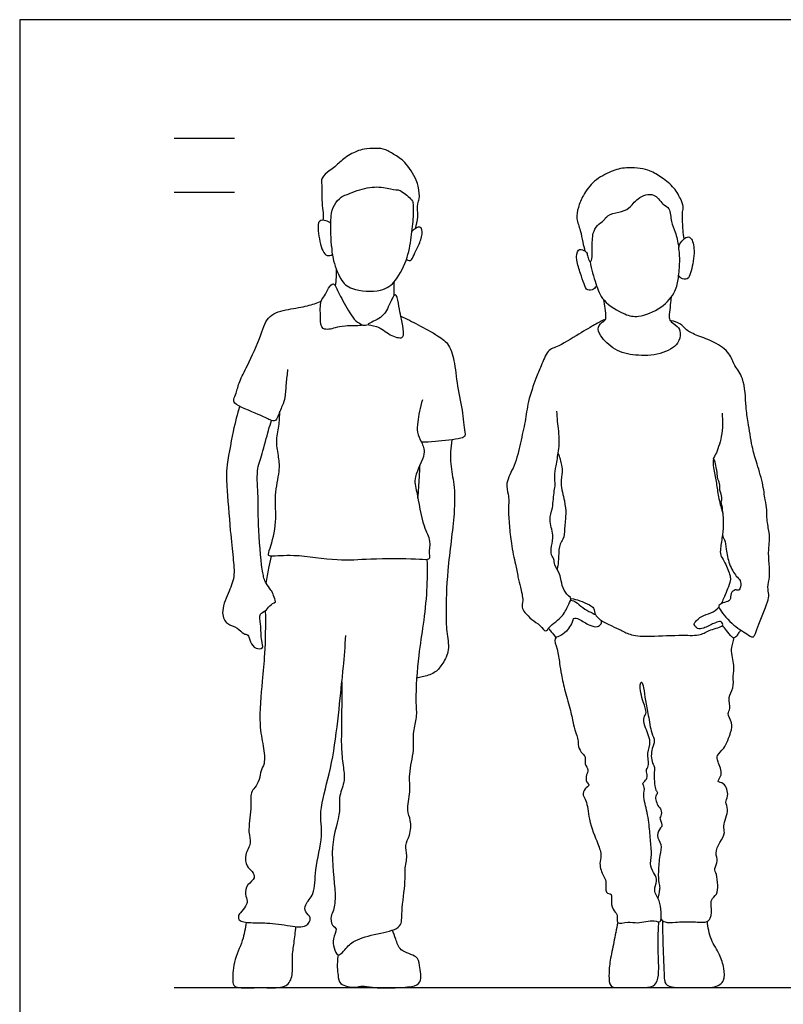
# Model space of a CAD drawing. Units: feet. Extents: x 0 to 15, y -2.1 to 5.
# Drawn here: x 0 to 3.5, y 0.5 to 5 of the extents above; entities that cross this region are included whole.
import ezdxf

# ---------------------------------------------------------------- set-up
doc = ezdxf.new("R2010")
doc.units = ezdxf.units.FT
doc.header["$MEASUREMENT"] = 0
for name, color, linetype, true_color in [('AG-DIAGRAM', 7, 'Continuous', 0xfecc66), ('AG-GUIDE', 7, 'Continuous', 0xcccccc), ('AG-PEOPLE', 7, 'Continuous', 0xfc6666), ('X-VPRT', 6, 'Continuous', 0xff00ff)]:
    doc.layers.add(name, color=color, linetype=linetype, true_color=true_color)

msp = doc.modelspace()

# ---------------------------------------------------------------- linework, layer by layer
at = {"layer": 'AG-DIAGRAM'}
msp.add_line((0.7122, 0.5379), (14.2122, 0.5379), dxfattribs=at)
at = {"layer": 'AG-GUIDE'}
for p, q in [((0.7122, 4.4545), (0.9898, 4.4545)), ((0.7122, 4.2045), (0.9898, 4.2045))]:
    msp.add_line(p, q, dxfattribs=at)
at = {"layer": 'AG-PEOPLE'}
for points, knots in [([(1.8232, 4.0368), (1.8282, 4.0546), (1.8374, 4.0885), (1.8288, 4.1528), (1.8451, 4.1724), (1.8373, 4.2286), (1.8315, 4.2521), (1.7844, 4.342), (1.7307, 4.3741), (1.6855, 4.4037), (1.6408, 4.4085), (1.5861, 4.4031), (1.5507, 4.3952), (1.4903, 4.3616), (1.4522, 4.3194), (1.4268, 4.3056), (1.3855, 4.2705), (1.3939, 4.2371), (1.3894, 4.1567), (1.4002, 4.1115), (1.3978, 4.0868), (1.3964, 4.0753)], [0, 0, 0, 0, 0.235586, 0.480415, 0.63732, 0.863058, 1.030708, 1.339618, 1.596274, 1.82176, 2.033274, 2.263966, 2.456306, 2.717759, 2.953925, 3.128251, 3.346175, 3.526071, 3.808423, 4.027593, 4.213554, 4.213554, 4.213554, 4.213554]), ([(3.0602, 3.9899), (3.0565, 4.0154), (3.053, 4.0649), (3.0522, 4.1131), (3.0591, 4.1397), (3.0436, 4.1776), (3.011, 4.2337), (2.9506, 4.2771), (2.8958, 4.3116), (2.7937, 4.3224), (2.7245, 4.3025), (2.6439, 4.2607), (2.5945, 4.192), (2.5718, 4.1366), (2.5616, 4.0817), (2.5845, 4.0298), (2.5927, 3.9746), (2.6003, 3.9472), (2.6039, 3.9335)], [0, 0, 0, 0, 0.277993, 0.494962, 0.653714, 0.849191, 1.104696, 1.374758, 1.630512, 1.94341, 2.214151, 2.511349, 2.800003, 3.044193, 3.27394, 3.510032, 3.745659, 3.951491, 3.951491, 3.951491, 3.951491]), ([(1.4344, 4.0954), (1.4362, 4.1129), (1.4457, 4.1461), (1.4794, 4.1843), (1.5052, 4.193), (1.5923, 4.2291), (1.6702, 4.2307), (1.7327, 4.2136), (1.7471, 4.2185), (1.7987, 4.181), (1.8073, 4.1661), (1.8123, 4.158)], [0, 0, 0, 0, 0.229249, 0.445518, 0.61053, 0.910886, 1.203195, 1.444767, 1.565271, 1.8068, 1.976135, 1.976135, 1.976135, 1.976135]), ([(2.6141, 3.9222), (2.6146, 3.9153), (2.6174, 3.9039), (2.6271, 3.8769), (2.6389, 3.9007), (2.636, 3.95), (2.6383, 4.0152), (2.6578, 4.0524), (2.6923, 4.0723), (2.7065, 4.1015), (2.7611, 4.1125), (2.8112, 4.1274), (2.8413, 4.1809), (2.9261, 4.2085), (2.9578, 4.1466), (2.999, 4.134), (2.9981, 4.0662), (3.0218, 4.0223), (3.0314, 3.9752), (3.0356, 3.9521)], [0, 0, 0, 0, 0.144453, 0.285026, 0.405775, 0.63478, 0.891918, 1.092297, 1.285192, 1.45772, 1.687063, 1.912112, 2.156437, 2.427042, 2.668669, 2.861563, 3.104258, 3.332521, 3.598195, 3.598195, 3.598195, 3.598195]), ([(1.4368, 3.9561), (1.4372, 3.9371), (1.4397, 3.8998), (1.4746, 3.799), (1.5274, 3.7513), (1.6676, 3.7417), (1.7364, 3.7937), (1.7912, 3.9047), (1.8052, 4.0073), (1.8161, 4.1011), (1.8138, 4.1394), (1.8123, 4.158)], [0, 0, 0, 0, 0.238875, 0.556866, 0.820754, 1.179822, 1.467418, 1.811772, 2.139958, 2.443205, 2.680119, 2.680119, 2.680119, 2.680119]), ([(1.4368, 3.9561), (1.4348, 3.9793), (1.4324, 4.0257), (1.4332, 4.0722), (1.4344, 4.0954)], [0, 0, 0, 0, 0.2641441, 0.5281367, 0.5281367, 0.5281367, 0.5281367]), ([(1.4332, 4.0605), (1.4265, 4.0664), (1.4114, 4.0744), (1.3735, 4.0787), (1.3729, 4.0229), (1.3905, 3.9358), (1.4134, 3.9092), (1.4326, 3.9137), (1.4398, 3.9172)], [0, 0, 0, 0, 0.163421, 0.330094, 0.544412, 0.849797, 1.022057, 1.177006, 1.177006, 1.177006, 1.177006]), ([(1.7818, 3.8962), (1.7854, 3.8926), (1.7964, 3.8851), (1.8118, 3.9013), (1.8239, 3.9366), (1.8503, 3.983), (1.857, 4.0304), (1.8448, 4.0477), (1.8257, 4.039), (1.8124, 4.03), (1.8069, 4.0238)], [0, 0, 0, 0, 0.124172, 0.256836, 0.450833, 0.687582, 0.902358, 1.025858, 1.158805, 1.317158, 1.317158, 1.317158, 1.317158]), ([(3.0356, 3.9521), (3.0385, 3.9619), (3.0475, 3.9795), (3.0745, 4.0036), (3.1007, 3.9901), (3.1117, 3.9215), (3.0928, 3.8361), (3.0797, 3.8006), (3.0456, 3.806), (3.0385, 3.8157), (3.0354, 3.8206)], [0, 0, 0, 0, 0.175148, 0.353608, 0.497804, 0.755077, 1.058355, 1.235642, 1.400628, 1.531966, 1.531966, 1.531966, 1.531966]), ([(2.6276, 3.8843), (2.6329, 3.8498), (2.6546, 3.7827), (2.6806, 3.7003), (2.7867, 3.6383), (2.8504, 3.6256), (2.9597, 3.6666), (3.0234, 3.7449), (3.0348, 3.8091), (3.0425, 3.8848), (3.0388, 3.9297), (3.0356, 3.9521)], [0, 0, 0, 0, 0.323415, 0.61569, 0.953348, 1.207743, 1.540499, 1.853153, 2.105575, 2.378791, 2.639486, 2.639486, 2.639486, 2.639486]), ([(2.6575, 3.7734), (2.654, 3.7671), (2.6447, 3.7559), (2.6125, 3.7474), (2.5983, 3.7844), (2.5834, 3.8315), (2.5633, 3.8873), (2.5658, 3.946), (2.6008, 3.9384), (2.6104, 3.9282), (2.6141, 3.9222)], [0, 0, 0, 0, 0.146793, 0.308064, 0.489265, 0.715778, 0.968205, 1.183575, 1.341133, 1.486364, 1.486364, 1.486364, 1.486364]), ([(1.4545, 3.7724), (1.4566, 3.7856), (1.4594, 3.8124), (1.4596, 3.8357), (1.4592, 3.8474)], [0, 0, 0, 0, 0.2006364, 0.387655, 0.387655, 0.387655, 0.387655]), ([(1.4448, 3.7818), (1.4383, 3.7822), (1.4193, 3.7608), (1.4061, 3.7258), (1.3822, 3.7034), (1.386, 3.6292), (1.3864, 3.5626), (1.4584, 3.58), (1.49, 3.5902), (1.5993, 3.5873), (1.5448, 3.6054), (1.5, 3.6828), (1.4624, 3.7539), (1.451, 3.7814), (1.4448, 3.7818)], [0, 0, 0, 0, 0.172612, 0.370519, 0.542605, 0.815907, 1.045658, 1.27831, 1.496622, 1.775204, 1.931452, 2.239993, 2.534717, 2.699275, 2.699275, 2.699275, 2.699275]), ([(1.7249, 3.7292), (1.7243, 3.7399), (1.7239, 3.7616), (1.7251, 3.7826), (1.726, 3.7931)], [0, 0, 0, 0, 0.1800509, 0.35777, 0.35777, 0.35777, 0.35777]), ([(1.6055, 3.5957), (1.6055, 3.6005), (1.6667, 3.6208), (1.6961, 3.668), (1.7271, 3.7454), (1.7414, 3.7154), (1.7485, 3.6636), (1.7587, 3.6207), (1.7692, 3.5632), (1.7672, 3.5252), (1.699, 3.5454), (1.6543, 3.5899), (1.6055, 3.5916), (1.6055, 3.5957)], [0, 0, 0, 0, 0.234541, 0.499251, 0.751447, 0.879739, 1.112391, 1.330046, 1.574038, 1.734533, 1.970039, 2.24161, 2.439664, 2.439664, 2.439664, 2.439664]), ([(2.9987, 3.6102), (2.9937, 3.6171), (2.9922, 3.6333), (2.9973, 3.6726), (3.0011, 3.7127), (3.0023, 3.7199), (3.0028, 3.7233)], [0, 0, 0, 0, 0.1453961, 0.3759677, 0.5966994, 0.7092002, 0.7092002, 0.7092002, 0.7092002]), ([(1.2343, 3.3872), (1.2317, 3.366), (1.2262, 3.325), (1.2238, 3.2597), (1.2102, 3.2204), (1.1886, 3.1725), (1.1798, 3.1469), (1.1485, 3.1554), (1.1032, 3.1817), (0.985, 3.2243), (0.985, 3.2511), (0.9987, 3.2793), (1.0118, 3.3364), (1.0505, 3.4067), (1.1138, 3.5447), (1.14, 3.6427), (1.2387, 3.6655), (1.3254, 3.6788), (1.3682, 3.694), (1.3888, 3.7019)], [0, 0, 0, 0, 0.253023, 0.504816, 0.712119, 0.942223, 1.090223, 1.244092, 1.489315, 1.834829, 1.971924, 2.143696, 2.380608, 2.66799, 3.060673, 3.368163, 3.669039, 3.968507, 4.226198, 4.226198, 4.226198, 4.226198]), ([(2.6961, 3.615), (2.7003, 3.6199), (2.7015, 3.6294), (2.6975, 3.6718), (2.6934, 3.6953), (2.6907, 3.7079)], [0, 0, 0, 0, 0.1136224, 0.3450261, 0.5666018, 0.5666018, 0.5666018, 0.5666018]), ([(1.7555, 3.6335), (1.7824, 3.6206), (1.8341, 3.5943), (1.9258, 3.5452), (1.9825, 3.5028), (2.0055, 3.4114), (2.0165, 3.2973), (2.0452, 3.1754), (2.0435, 3.1232), (2.057, 3.0787), (2.029, 3.0675), (1.9112, 3.0534), (1.8723, 3.0526), (1.8506, 3.0523)], [0, 0, 0, 0, 0.298802, 0.619739, 0.879373, 1.175064, 1.523428, 1.874812, 2.107754, 2.301551, 2.452296, 2.794002, 3.049179, 3.049179, 3.049179, 3.049179]), ([(1.577, 3.5927), (1.5821, 3.5918), (1.5926, 3.5914), (1.6014, 3.5938), (1.6055, 3.5954)], [0, 0, 0, 0, 0.1244298, 0.2404779, 0.2404779, 0.2404779, 0.2404779]), ([(3.237, 2.6254), (3.2376, 2.6211), (3.2395, 2.612), (3.2494, 2.6017), (3.2543, 2.555), (3.2657, 2.4914), (3.2975, 2.4342), (3.3222, 2.4168), (3.3232, 2.3867), (3.3119, 2.3658), (3.2953, 2.3752), (3.2717, 2.3561), (3.2781, 2.3202), (3.2465, 2.3154), (3.2189, 2.3023), (3.2207, 2.2843), (3.2781, 2.2095), (3.3458, 2.173), (3.3766, 2.149), (3.3894, 2.1663), (3.3981, 2.202), (3.4476, 2.3151), (3.4527, 2.348), (3.4429, 2.3847), (3.4571, 2.4322), (3.4522, 2.4908), (3.4481, 2.5547), (3.4553, 2.5955), (3.4534, 2.636), (3.4403, 2.6963), (3.4439, 2.7404), (3.4326, 2.7885), (3.4243, 2.8655), (3.3924, 2.964), (3.3729, 3.0307), (3.3552, 3.1471), (3.344, 3.2122), (3.3406, 3.3494), (3.2908, 3.402), (3.2737, 3.4651), (3.1997, 3.5166), (3.1265, 3.5411), (3.07, 3.5663), (3.053, 3.5935), (3.0152, 3.6116), (2.9881, 3.6119), (3.0363, 3.5873), (3.0437, 3.5551), (3.039, 3.5), (2.9487, 3.452), (2.8365, 3.4494), (2.7403, 3.4715), (2.6745, 3.538), (2.6576, 3.5826), (2.68, 3.6044), (2.6911, 3.6108), (2.6978, 3.6141), (2.6955, 3.6185), (2.6773, 3.6103), (2.6236, 3.5798), (2.5881, 3.5579), (2.4835, 3.4921), (2.4298, 3.4799), (2.4017, 3.4007), (2.3772, 3.3473), (2.3395, 3.238), (2.3306, 3.1482), (2.3055, 3.0493), (2.2844, 2.9442), (2.2352, 2.8679), (2.2503, 2.8124), (2.2544, 2.7821), (2.2498, 2.742), (2.253, 2.7069), (2.258, 2.6264), (2.2658, 2.5876), (2.2718, 2.5323), (2.2855, 2.4912), (2.2945, 2.4294), (2.3061, 2.3856), (2.3218, 2.3229), (2.3097, 2.2921), (2.3275, 2.2664), (2.3579, 2.2328), (2.397, 2.2115), (2.4244, 2.1716), (2.4388, 2.2058), (2.5079, 2.2479), (2.5243, 2.3034), (2.5416, 2.3253), (2.5369, 2.3369)], [-11.830464, -11.830464, -11.830464, -11.830464, -11.716434, -11.602505, -11.391977, -11.127408, -10.874081, -10.706123, -10.538746, -10.400397, -10.280464, -10.121522, -9.948085, -9.781775, -9.613761, -9.50047, -9.19766, -8.904719, -8.729056, -8.610877, -8.412714, -8.059862, -7.873915, -7.688633, -7.46792, -7.221561, -6.967327, -6.765562, -6.564127, -6.315531, -6.104938, -5.887047, -5.605135, -5.284461, -5.011628, -4.676378, -4.404364, -4.042533, -3.777093, -3.529502, -3.235069, -2.948696, -2.706841, -2.528685, -2.320386, -2.208326, -2.012061, -1.826547, -1.608273, -1.301495, -0.962195, -0.647588, -0.346227, -0.143489, 0.053075, 0.053075, 0.053075, 0.184346, 0.312867, 0.560733, 0.780604, 1.127796, 1.362279, 1.635123, 1.888231, 2.224134, 2.530206, 2.84908, 3.181196, 3.477575, 3.706138, 3.882442, 4.077302, 4.272057, 4.553305, 4.761186, 4.991064, 5.204829, 5.450905, 5.672614, 5.923522, 6.097351, 6.264838, 6.478047, 6.699451, 6.888225, 7.043012, 7.3283, 7.574576, 7.741448, 7.741448, 7.741448, 7.741448]), ([(1.8558, 3.247), (1.8437, 3.2147), (1.8324, 3.1471), (1.8287, 3.0989), (1.8512, 3.051), (1.8757, 2.9984), (1.81, 2.8893), (1.8315, 2.8243), (1.8546, 2.6629), (1.8958, 2.6022), (1.883, 2.5403), (1.8909, 2.5168), (1.8745, 2.5084), (1.8166, 2.5154), (1.6089, 2.5154), (1.4676, 2.5013), (1.2716, 2.5363), (1.1645, 2.5253), (1.1413, 2.5293), (1.1564, 2.5692), (1.1885, 2.6884), (1.17, 2.8047), (1.1992, 2.9162), (1.1948, 2.9821), (1.1779, 3.0547), (1.1958, 3.1262), (1.1976, 3.1722), (1.1988, 3.1952)], [0, 0, 0, 0, 0.321559, 0.540271, 0.762109, 0.995178, 1.332053, 1.599451, 1.997639, 2.271033, 2.511647, 2.65514, 2.763394, 2.996022, 3.449541, 3.843259, 4.291478, 4.612859, 4.729595, 4.909239, 5.261674, 5.61297, 5.945742, 6.201787, 6.469831, 6.739753, 7.002213, 7.002213, 7.002213, 7.002213]), ([(1.0128, 3.218), (1.0018, 3.1796), (0.9826, 3.1073), (0.9498, 2.9268), (0.9534, 2.8531), (0.9697, 2.6425), (0.9819, 2.5255), (0.9931, 2.4309), (0.9605, 2.3568), (0.9236, 2.2682), (0.9526, 2.209), (1.0034, 2.2013), (1.0295, 2.1655), (1.0549, 2.1679), (1.0611, 2.13), (1.0832, 2.0977), (1.1275, 2.1), (1.1097, 2.1408), (1.1136, 2.2104), (1.0998, 2.2627), (1.1344, 2.2725), (1.15, 2.2998), (1.169, 2.3111), (1.1786, 2.3162)], [0, 0, 0, 0, 0.346313, 0.762487, 1.048136, 1.500136, 1.855323, 2.15185, 2.437119, 2.742051, 2.976654, 3.195758, 3.396722, 3.534794, 3.717382, 3.9142, 4.085281, 4.265413, 4.54073, 4.755539, 4.921306, 5.096256, 5.276455, 5.276455, 5.276455, 5.276455]), ([(2.5369, 2.3369), (2.5253, 2.3458), (2.5044, 2.3673), (2.4938, 2.4129), (2.4906, 2.4439), (2.461, 2.4853), (2.4639, 2.5124), (2.445, 2.5323), (2.4492, 2.5759), (2.4621, 2.6245), (2.4349, 2.6961), (2.4576, 2.7464), (2.46, 2.8275), (2.4691, 2.8557), (2.4611, 2.8949), (2.4715, 2.9437), (2.4766, 2.9787), (2.4905, 3.0553), (2.4766, 3.1465), (2.4758, 3.1794), (2.4748, 3.1955)], [0, 0, 0, 0, 0.209571, 0.420777, 0.60057, 0.820046, 0.978881, 1.133515, 1.335217, 1.561997, 1.827425, 2.064877, 2.344763, 2.516667, 2.711462, 2.932253, 3.120837, 3.398564, 3.703345, 3.923639, 3.923639, 3.923639, 3.923639]), ([(3.2353, 3.1864), (3.2392, 3.1507), (3.2377, 3.0833), (3.2086, 2.9964), (3.1926, 2.9781), (3.1955, 2.9317), (3.2092, 2.8692), (3.2156, 2.8114), (3.2318, 2.7441), (3.2395, 2.7256), (3.2419, 2.6784), (3.2381, 2.6264), (3.2275, 2.565), (3.2259, 2.5304), (3.2468, 2.5043), (3.2719, 2.444), (3.2753, 2.4189), (3.2657, 2.3861), (3.2372, 2.319), (3.2331, 2.3114), (3.2311, 2.3074)], [0, 0, 0, 0, 0.328164, 0.621816, 0.770509, 0.976392, 1.231363, 1.481534, 1.738097, 1.881139, 2.089961, 2.326392, 2.576221, 2.754322, 2.936199, 3.190505, 3.345782, 3.533439, 3.800915, 3.916396, 3.916396, 3.916396, 3.916396]), ([(1.1786, 2.3162), (1.1742, 2.3353), (1.1606, 2.3716), (1.1335, 2.4005), (1.1236, 2.4282), (1.1113, 2.4901), (1.0964, 2.7013), (1.1011, 2.7956), (1.0881, 2.9239), (1.1181, 2.9953), (1.1446, 3.107), (1.1552, 3.1373), (1.1602, 3.1528)], [0, 0, 0, 0, 0.242133, 0.437535, 0.598131, 0.84748, 1.305225, 1.630927, 1.974934, 2.261527, 2.593546, 2.814575, 2.814575, 2.814575, 2.814575]), ([(1.9901, 3.0635), (1.985, 3.0266), (1.9808, 2.9508), (2.0041, 2.8549), (2.0052, 2.7169), (1.9678, 2.464), (1.962, 2.2678), (1.9666, 2.1712), (1.9826, 2.0853), (1.9446, 2.0268), (1.9139, 1.9851), (1.8575, 1.9714), (1.8374, 1.9663), (1.8303, 1.9664)], [0, 0, 0, 0, 0.334472, 0.643091, 1.011017, 1.523547, 1.968759, 2.277518, 2.563671, 2.819524, 3.047029, 3.290547, 3.43525, 3.43525, 3.43525, 3.43525]), ([(2.4804, 3.0002), (2.4877, 2.9831), (2.4967, 2.9464), (2.5002, 2.9134), (2.488, 2.8611), (2.5111, 2.781), (2.5176, 2.7217), (2.5094, 2.6574), (2.5073, 2.6033), (2.4839, 2.5842), (2.4833, 2.525), (2.4795, 2.4832), (2.4766, 2.4711), (2.4753, 2.4656)], [0, 0, 0, 0, 0.236528, 0.417161, 0.6437, 0.931208, 1.177974, 1.434454, 1.659786, 1.822847, 2.06263, 2.269624, 2.400482, 2.400482, 2.400482, 2.400482]), ([(3.2382, 2.7247), (3.2382, 2.7337), (3.2384, 2.7514), (3.2287, 2.7773), (3.2392, 2.7969), (3.221, 2.8305), (3.2276, 2.8619), (3.2136, 2.8833), (3.2134, 2.9112), (3.2098, 2.9276), (3.2047, 2.9616), (3.1987, 2.9716), (3.1958, 2.9767)], [0, 0, 0, 0, 0.164423, 0.32521, 0.465429, 0.653789, 0.829234, 0.98518, 1.147156, 1.281729, 1.463359, 1.596359, 1.596359, 1.596359, 1.596359]), ([(1.8342, 2.7947), (1.8372, 2.8261), (1.8417, 2.8891), (1.8432, 2.927), (1.8437, 2.9459)], [0, 0, 0, 0, 0.3076102, 0.5461396, 0.5461396, 0.5461396, 0.5461396]), ([(1.135, 2.4019), (1.1388, 2.4251), (1.1471, 2.4713), (1.1552, 2.5086), (1.1594, 2.5272)], [0, 0, 0, 0, 0.2654496, 0.5046722, 0.5046722, 0.5046722, 0.5046722]), ([(1.484, 1.9469), (1.4831, 1.8773), (1.4834, 1.7404), (1.4797, 1.6393), (1.4913, 1.5525), (1.4994, 1.4857), (1.4659, 1.4125), (1.4829, 1.346), (1.4212, 1.1868), (1.4582, 0.9934), (1.4493, 0.8913), (1.4296, 0.8685), (1.4361, 0.8218), (1.4676, 0.8103), (1.4383, 0.7604), (1.4473, 0.7248), (1.4645, 0.6698), (1.5106, 0.7311), (1.5535, 0.7636), (1.66, 0.7895), (1.7651, 0.8107), (1.7562, 0.8848), (1.7791, 1.0302), (1.7717, 1.0816), (1.7883, 1.1456), (1.7718, 1.1949), (1.8001, 1.2388), (1.8048, 1.3114), (1.7791, 1.354), (1.803, 1.4443), (1.7895, 1.5216), (1.82, 1.6323), (1.8093, 1.7165), (1.8332, 1.7864), (1.8221, 1.8643), (1.8371, 2.0744), (1.8613, 2.2088), (1.8786, 2.37), (1.879, 2.464), (1.8774, 2.5115)], [0, 0, 0, 0, 0.456778, 0.777395, 1.06648, 1.325493, 1.597372, 1.849227, 2.260675, 2.704733, 2.92013, 3.085645, 3.289292, 3.445084, 3.660003, 3.864428, 4.056375, 4.289331, 4.531309, 4.865813, 5.170938, 5.419405, 5.731728, 5.962168, 6.213306, 6.432362, 6.65511, 6.916904, 7.135797, 7.429227, 7.714386, 8.048682, 8.34051, 8.599683, 8.879774, 9.334266, 9.71625, 10.112143, 10.489698, 10.489698, 10.489698, 10.489698]), ([(2.5394, 2.3241), (2.5474, 2.3219), (2.5644, 2.317), (2.5924, 2.2876), (2.6306, 2.2682), (2.6446, 2.2609), (2.6516, 2.2575)], [0, 0, 0, 0, 0.1574971, 0.3585472, 0.5652592, 0.7178933, 0.7178933, 0.7178933, 0.7178933]), ([(2.5409, 2.3317), (2.5542, 2.3293), (2.5799, 2.3234), (2.6234, 2.3026), (2.6478, 2.2896), (2.6475, 2.2557), (2.6674, 2.2409), (2.6785, 2.2279), (2.7293, 2.2042), (2.7698, 2.1858), (2.8199, 2.159), (2.9081, 2.1564), (3.0502, 2.1651), (3.1362, 2.1581), (3.1767, 2.1893), (3.243, 2.2021), (3.2378, 2.2163), (3.2319, 2.2261), (3.2216, 2.226), (3.1958, 2.2176), (3.1522, 2.1935), (3.1225, 2.1889), (3.1034, 2.2112), (3.112, 2.2262), (3.1414, 2.2531), (3.185, 2.2622), (3.2097, 2.2811), (3.2212, 2.291)], [0, 0, 0, 0, 0.201436, 0.420575, 0.579356, 0.752184, 0.901565, 1.032275, 1.26407, 1.481258, 1.710296, 2.007144, 2.390867, 2.676622, 2.906473, 3.14778, 3.242895, 3.345887, 3.437433, 3.600956, 3.828043, 3.995553, 4.14773, 4.267103, 4.462453, 4.674587, 4.887754, 4.887754, 4.887754, 4.887754]), ([(1.1312, 2.2752), (1.1328, 2.2096), (1.1298, 2.0752), (1.1167, 1.9549), (1.0997, 1.7525), (1.1224, 1.6578), (1.1322, 1.571), (1.1088, 1.5393), (1.1063, 1.4967), (1.0847, 1.4589), (1.0606, 1.4371), (1.0695, 1.3595), (1.0483, 1.2565), (1.0706, 1.2044), (1.0344, 1.1525), (1.0432, 1.0966), (1.0714, 1.0757), (1.0896, 1.0404), (1.0451, 1.0143), (1.0355, 0.9686), (1.0523, 0.9364), (1.0406, 0.9132), (1.0263, 0.8912), (1.0166, 0.8823)], [0, 0, 0, 0, 0.443419, 0.803441, 1.246012, 1.568249, 1.850196, 2.041263, 2.244227, 2.449531, 2.618811, 2.891238, 3.21831, 3.445137, 3.684926, 3.91094, 4.097943, 4.271874, 4.481009, 4.690699, 4.872217, 5.026322, 5.225017, 5.225017, 5.225017, 5.225017]), ([(2.5501, 2.2392), (2.5446, 2.2179), (2.5221, 2.179), (2.4872, 2.1569), (2.4573, 2.15), (2.4787, 2.0955), (2.4869, 2.0335), (2.4944, 1.9798), (2.5122, 1.902), (2.5375, 1.8175), (2.5502, 1.7515), (2.562, 1.7077), (2.5739, 1.681), (2.5703, 1.6492), (2.591, 1.6159), (2.61, 1.6014), (2.5987, 1.5689), (2.624, 1.5406), (2.6079, 1.52), (2.6075, 1.4845), (2.6303, 1.4716), (2.5995, 1.456), (2.5916, 1.4231), (2.6153, 1.3989), (2.6181, 1.3094), (2.6628, 1.2051), (2.6828, 1.1471), (2.6667, 1.111), (2.6862, 1.0504), (2.7062, 1.0319), (2.6928, 0.9701), (2.7328, 0.9724), (2.7202, 0.9294), (2.7367, 0.8903), (2.7572, 0.8721), (2.7439, 0.8251), (2.806, 0.8454), (2.8448, 0.8306), (2.9193, 0.8539), (2.9574, 0.8304), (2.9545, 0.89), (2.9503, 0.938), (2.9157, 0.9863), (2.9398, 1.029), (2.925, 1.0612), (2.9006, 1.0981), (2.9134, 1.1527), (2.9044, 1.2226), (2.9001, 1.2978), (2.8823, 1.3848), (2.8709, 1.4228), (2.8821, 1.4605), (2.8655, 1.4787), (2.8853, 1.493), (2.8947, 1.5144), (2.8814, 1.5388), (2.9029, 1.5598), (2.8866, 1.6223), (2.9139, 1.6709), (2.8771, 1.7423), (2.8718, 1.7831), (2.8918, 1.8068), (2.8697, 1.854), (2.8531, 1.9291), (2.8653, 1.9536), (2.8763, 1.9152), (2.8806, 1.86), (2.897, 1.7941), (2.9074, 1.7129), (2.9295, 1.6766), (2.912, 1.6396), (2.9079, 1.6069), (2.9132, 1.5723), (2.9281, 1.5525), (2.9193, 1.5223), (2.9251, 1.478), (2.9275, 1.4487), (2.9427, 1.4359), (2.9256, 1.4201), (2.9322, 1.3969), (2.9413, 1.3714), (2.9569, 1.3609), (2.9567, 1.3287), (2.9447, 1.3225), (2.9633, 1.287), (2.9519, 1.2751), (2.9278, 1.2376), (2.9612, 1.1979), (2.947, 1.1459), (2.9405, 1.0744), (2.9423, 1.0218), (2.9498, 0.9984), (2.9455, 0.9782), (2.9419, 0.9585), (2.9399, 0.9493)], [0, 0, 0, 0, 0.257052, 0.459835, 0.606366, 0.826924, 1.083873, 1.315792, 1.597504, 1.898392, 2.158712, 2.368778, 2.535601, 2.71124, 2.905658, 3.051067, 3.222899, 3.401854, 3.552833, 3.734813, 3.863442, 4.022909, 4.195621, 4.366206, 4.660473, 5.005287, 5.243716, 5.436434, 5.678526, 5.847237, 6.070527, 6.22187, 6.408889, 6.614779, 6.777389, 6.953028, 7.167726, 7.382485, 7.657169, 7.826183, 8.034284, 8.266622, 8.497478, 8.702796, 8.883608, 9.087305, 9.317956, 9.582162, 9.863079, 10.158985, 10.359146, 10.548145, 10.683711, 10.823736, 10.973104, 11.125594, 11.28223, 11.524947, 11.75612, 12.031751, 12.229077, 12.385713, 12.610356, 12.893658, 13.009628, 13.17465, 13.418138, 13.683668, 13.96913, 14.167141, 14.358472, 14.542573, 14.726411, 14.876409, 15.04749, 15.261748, 15.432553, 15.553393, 15.685845, 15.837657, 16.00046, 16.135074, 16.3018, 16.404265, 16.586951, 16.712176, 16.906942, 17.117407, 17.343712, 17.616612, 17.84496, 17.995224, 18.146327, 18.281371, 18.281371, 18.281371, 18.281371]), ([(2.5501, 2.2392), (2.5602, 2.2445), (2.5784, 2.2364), (2.6239, 2.2065), (2.66, 2.1981), (2.6811, 2.214), (2.6803, 2.225), (2.6794, 2.2297)], [0, 0, 0, 0, 0.1591792, 0.4225895, 0.6307575, 0.7928084, 0.9242151, 0.9242151, 0.9242151, 0.9242151]), ([(2.4357, 2.1937), (2.4401, 2.1886), (2.4489, 2.1784), (2.4631, 2.1603), (2.4699, 2.151)], [0, 0, 0, 0, 0.1424283, 0.3279725, 0.3279725, 0.3279725, 0.3279725]), ([(2.9547, 0.8532), (2.96, 0.848), (2.9725, 0.8358), (3.0242, 0.8394), (3.0937, 0.8443), (3.1578, 0.8345), (3.1874, 0.8556), (3.1864, 0.9139), (3.1818, 0.9445), (3.2154, 0.9676), (3.2159, 1.0101), (3.212, 1.0592), (3.1963, 1.0861), (3.2201, 1.1221), (3.2007, 1.159), (3.2243, 1.2061), (3.2528, 1.2524), (3.235, 1.2831), (3.272, 1.3588), (3.246, 1.3924), (3.2685, 1.4205), (3.2503, 1.4846), (3.2051, 1.4839), (3.2439, 1.5201), (3.2146, 1.5782), (3.2094, 1.6103), (3.2498, 1.6397), (3.276, 1.7145), (3.286, 1.7576), (3.2558, 1.8015), (3.279, 1.8232), (3.2588, 1.8782), (3.2922, 1.9173), (3.2833, 1.975), (3.2965, 2.0239), (3.2691, 2.095), (3.2959, 2.1469), (3.2785, 2.1544), (3.2557, 2.1861), (3.2439, 2.1996), (3.2378, 2.2071)], [0, 0, 0, 0, 0.149109, 0.368916, 0.641893, 0.891477, 1.063225, 1.29845, 1.469634, 1.654414, 1.857213, 2.079561, 2.247604, 2.438903, 2.630488, 2.857169, 3.081686, 3.258802, 3.536761, 3.722415, 3.897823, 4.139933, 4.301991, 4.483042, 4.73223, 4.901126, 5.112753, 5.393836, 5.605191, 5.815678, 5.972518, 6.198272, 6.415772, 6.648544, 6.873098, 7.147337, 7.367132, 7.482547, 7.677689, 7.847698, 7.847698, 7.847698, 7.847698]), ([(3.2876, 2.1494), (3.2932, 2.1521), (3.3037, 2.1588), (3.3142, 2.1747), (3.3193, 2.1823), (3.3216, 2.1863)], [0, 0, 0, 0, 0.1362473, 0.2725599, 0.3899635, 0.3899635, 0.3899635, 0.3899635]), ([(1.0166, 0.8823), (1.0137, 0.8799), (1.0077, 0.8748), (1.0038, 0.8417), (1.0699, 0.8357), (1.1389, 0.8378), (1.2429, 0.8241), (1.3199, 0.8104), (1.3487, 0.8615), (1.3123, 0.8856), (1.3133, 0.9239), (1.3634, 0.971), (1.3566, 1.084), (1.4007, 1.2383), (1.3759, 1.351), (1.4324, 1.5286), (1.463, 1.7319), (1.4827, 1.9362), (1.4914, 2.0154), (1.4994, 2.1139), (1.5024, 2.1618)], [5.225017, 5.225017, 5.225017, 5.225017, 5.330882, 5.482554, 5.716557, 5.990641, 6.318344, 6.587995, 6.788115, 6.976331, 7.154009, 7.400571, 7.732945, 8.131008, 8.466303, 8.887844, 9.356576, 9.800926, 10.088151, 10.46754, 10.46754, 10.46754, 10.46754]), ([(1.0428, 0.8388), (1.0388, 0.8105), (1.0305, 0.7526), (0.9814, 0.6611), (0.9806, 0.5692), (0.9837, 0.5466), (1.014, 0.5327), (1.1075, 0.5406), (1.1848, 0.5341), (1.2444, 0.5483), (1.2605, 0.6139), (1.2527, 0.6783), (1.2648, 0.7444), (1.2695, 0.7942), (1.2724, 0.8191)], [0, 0, 0, 0, 0.292701, 0.619592, 0.916269, 1.053361, 1.217709, 1.524546, 1.811819, 2.040771, 2.284545, 2.54119, 2.799462, 3.073979, 3.073979, 3.073979, 3.073979]), ([(2.7547, 0.838), (2.7483, 0.8077), (2.7375, 0.7474), (2.7188, 0.6643), (2.7129, 0.5993), (2.7166, 0.5427), (2.7467, 0.5369), (2.8171, 0.5404), (2.8992, 0.5351), (2.9363, 0.555), (2.9468, 0.6163), (2.9381, 0.7233), (2.9425, 0.8149), (2.944, 0.8325), (2.9447, 0.8406)], [0, 0, 0, 0, 0.304749, 0.596137, 0.864617, 1.077731, 1.225377, 1.49548, 1.784233, 1.975134, 2.212416, 2.550894, 2.850024, 3.006048, 3.006048, 3.006048, 3.006048]), ([(2.9606, 0.8477), (2.9612, 0.8092), (2.9627, 0.7353), (2.9673, 0.6347), (2.9685, 0.5864), (2.9714, 0.5579), (2.9938, 0.5344), (3.1136, 0.5409), (3.1994, 0.534), (3.2512, 0.5669), (3.2449, 0.6288), (3.2266, 0.6919), (3.1803, 0.7584), (3.17, 0.8152), (3.1677, 0.8435)], [0, 0, 0, 0, 0.339716, 0.656612, 0.875888, 1.03429, 1.304804, 1.628238, 1.92934, 2.160181, 2.397248, 2.654715, 2.937068, 3.229125, 3.229125, 3.229125, 3.229125]), ([(1.4666, 0.689), (1.4597, 0.6414), (1.4672, 0.5965), (1.4697, 0.5491), (1.5461, 0.5341), (1.5782, 0.5498), (1.6277, 0.5355), (1.7176, 0.5366), (1.8024, 0.5401), (1.8565, 0.5575), (1.842, 0.6415), (1.8341, 0.6867), (1.7482, 0.7022), (1.7343, 0.7606), (1.7211, 0.7893), (1.7169, 0.803)], [0, 0, 0, 0, 0.263128, 0.465495, 0.723509, 0.910687, 1.127494, 1.431445, 1.728122, 1.938121, 2.211565, 2.418831, 2.694868, 2.92058, 3.114429, 3.114429, 3.114429, 3.114429])]:
    msp.add_open_spline(points, degree=3, knots=knots, dxfattribs=at)
at = {"layer": 'X-VPRT'}
msp.add_lwpolyline([(0, 5), (0, 0), (15, 0), (15, 5)], close=True, dxfattribs=at)

doc.saveas('drawing.dxf')
